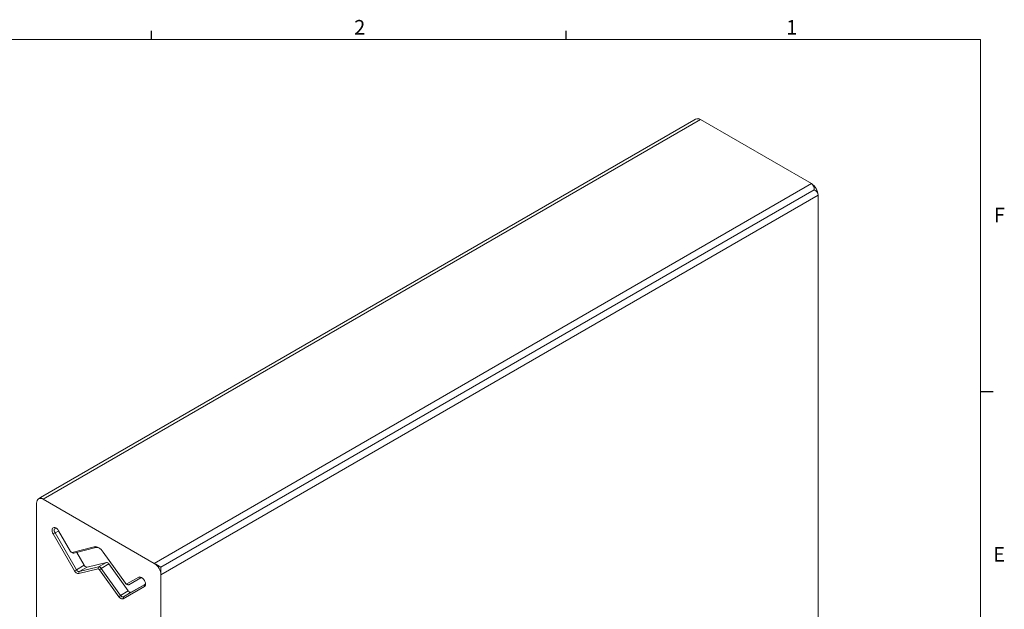
# Model space of a CAD drawing. Units: inches. Extents: x 0.3 to 33.8, y 0.2 to 21.7.
# Drawn here: x 24 to 33.8, y 15.7 to 21.6 of the extents above; entities that cross this region are included whole.
import ezdxf

# ---------------------------------------------------------------- set-up
doc = ezdxf.new("R2010")
doc.units = ezdxf.units.IN
doc.header["$MEASUREMENT"] = 0
doc.layers.add('BORDERS', color=7, linetype='Continuous')
doc.styles.add('SLDTEXTSTYLE0', font='TXT', dxfattribs={"width": 0.75})

msp = doc.modelspace()

# ---------------------------------------------------------------- linework, layer by layer
at = {"color": 7, "linetype": 'Continuous', "lineweight": 15}
for p, q in [((30.6695, 20.60832), (24.1676, 16.85485)), ((30.7358, 20.61489), (24.19506, 16.839)), ((30.68892, 20.61953), (30.66951, 20.60833)), ((31.84065, 19.97707), (30.7358, 20.61489)), ((31.84065, 19.97707), (25.29991, 16.20119)), ((31.86811, 19.91638), (25.3662, 16.16291)), ((31.90694, 19.86225), (25.3662, 16.08637)), ((31.90694, 15.42231), (31.90694, 19.86225)), ((24.12877, 16.80072), (24.12877, 12.36078)), ((24.1676, 16.85485), (24.14819, 16.84365)), ((25.29991, 16.20119), (24.19506, 16.839)), ((24.31214, 16.50418), (24.29406, 16.49367)), ((24.50626, 16.12812), (24.29406, 16.49367)), ((24.31214, 16.50418), (24.52433, 16.13863)), ((24.34796, 16.52531), (24.46713, 16.32002)), ((24.47522, 16.31151), (24.48583, 16.30538)), ((24.48194, 16.31013), (24.70255, 16.36619)), ((24.49874, 16.30273), (24.48194, 16.31013)), ((24.71936, 16.3588), (24.49874, 16.30273)), ((24.60212, 16.18353), (24.52853, 16.3103)), ((24.70255, 16.36619), (24.71936, 16.3588)), ((24.79242, 16.31432), (25.01303, 16.00353)), ((24.60212, 16.18353), (24.52433, 16.13863)), ((24.8231, 16.21085), (24.63045, 16.16447)), ((24.8231, 16.21085), (24.74532, 16.16594)), ((24.84865, 16.1961), (24.77087, 16.1512)), ((25.0413, 15.92729), (24.84865, 16.1961)), ((24.52433, 16.13863), (24.50626, 16.12812)), ((24.74084, 16.14629), (24.54819, 16.09991)), ((24.55267, 16.11957), (24.54819, 16.09991)), ((24.55267, 16.11957), (24.74532, 16.16594)), ((24.63045, 16.16447), (24.55267, 16.11957)), ((24.74532, 16.16594), (24.74084, 16.14629)), ((24.77087, 16.1512), (24.75413, 16.13862)), ((24.94678, 15.86981), (24.75413, 16.13862)), ((24.77087, 16.1512), (24.96352, 15.88239)), ((25.3662, 16.08637), (25.3662, 16.16291)), ((25.3662, 16.16291), (25.3662, 16.08637)), ((25.3662, 11.64643), (25.3662, 16.08637)), ((24.99185, 15.86874), (25.20405, 15.98929)), ((25.01975, 15.99716), (25.03035, 15.99103)), ((25.02784, 15.99633), (25.14701, 16.06403)), ((25.02784, 15.99633), (25.04592, 15.98945)), ((25.16508, 16.05715), (25.04592, 15.98945)), ((25.20723, 15.99181), (25.06963, 15.91364)), ((25.14701, 16.06403), (25.16508, 16.05715)), ((25.20091, 15.97016), (25.20405, 15.98929)), ((24.94678, 15.86981), (24.96352, 15.88239)), ((25.0413, 15.92729), (24.96352, 15.88239)), ((25.20091, 15.97016), (24.98871, 15.84961)), ((25.06963, 15.91364), (24.99185, 15.86874)), ((24.98871, 15.84961), (24.99185, 15.86874))]:
    msp.add_line(p, q, dxfattribs=at)
at = {"color": 8, "linetype": 'Continuous', "lineweight": 15}
msp.add_line((24.34816, 16.52498), (24.31214, 16.50418), dxfattribs=at)
at = {"color": 7, "linetype": 'Continuous', "lineweight": 15, "flags": 128}
for points in [[(24.12877, 16.80072), (24.13004, 16.81492), (24.13381, 16.8271), (24.13994, 16.8368), (24.14818, 16.84364), (24.15823, 16.84736), (24.16969, 16.84782), (24.18213, 16.845), (24.19506, 16.839)], [(24.29406, 16.49367), (24.28795, 16.50633), (24.28408, 16.5192), (24.28274, 16.53141), (24.284, 16.54212), (24.28779, 16.55061), (24.29384, 16.5563), (24.30174, 16.5588), (24.31096, 16.55794), (24.32086, 16.55378), (24.33077, 16.5466), (24.34001, 16.53689), (24.34796, 16.52531)], [(24.32675, 16.54987), (24.31896, 16.55133), (24.31198, 16.54945), (24.30692, 16.54426), (24.30428, 16.53627), (24.30431, 16.52625), (24.30702, 16.5152), (24.31214, 16.50418)], [(24.70255, 16.36619), (24.7128, 16.36747), (24.72388, 16.36633), (24.73554, 16.36281), (24.74749, 16.35699), (24.75943, 16.34902), (24.77109, 16.33908), (24.78218, 16.32742), (24.79242, 16.31432)], [(25.01303, 16.00353), (25.01477, 16.00134), (25.01665, 15.99943), (25.01864, 15.99786), (25.02065, 15.99668), (25.02264, 15.99591), (25.02454, 15.9956), (25.02629, 15.99574), (25.02784, 15.99633)], [(25.14701, 16.06403), (25.15496, 16.06643), (25.1642, 16.06546), (25.17412, 16.0612), (25.18402, 16.05393), (25.19323, 16.04415), (25.20113, 16.03253), (25.20718, 16.01986), (25.21097, 16.007), (25.21223, 15.99482), (25.21089, 15.98417), (25.20703, 15.97575), (25.20091, 15.97016)], [(25.1797, 16.05748), (25.17211, 16.05893), (25.16508, 16.05715)], [(25.20405, 15.98929), (25.20916, 15.9944), (25.2118, 16.00187)], [(24.96352, 15.88239), (24.96684, 15.87822), (24.97046, 15.87459), (24.97425, 15.8716), (24.97811, 15.86936), (24.98191, 15.86792), (24.98554, 15.86732), (24.98889, 15.8676), (24.99185, 15.86874)], [(25.06963, 15.91364), (25.06667, 15.9125), (25.06332, 15.91223), (25.05969, 15.91282), (25.05589, 15.91426), (25.05204, 15.91651), (25.04824, 15.91949), (25.04463, 15.92312), (25.0413, 15.92729)], [(24.98871, 15.84961), (24.98433, 15.84793), (24.97937, 15.84752), (24.974, 15.84839), (24.96838, 15.85052), (24.96267, 15.85385), (24.95706, 15.85827), (24.9517, 15.86364), (24.94678, 15.86981)]]:
    msp.add_lwpolyline(points, dxfattribs=at)
at = {"color": 7, "linetype": 'Continuous', "lineweight": 15}
for centre, radius, start, end in [((30.70833, 20.57656), 0.04715, 54.382423, 114.307119), ((31.76302, 19.8557), 0.14408, 2.605478, 57.394522), ((24.48194, 16.32616), 0.01603, 202.512199, 269.978054), ((24.49566, 16.32054), 0.01807, 237.01871, 279.818671), ((24.72884, 16.30891), 0.05079, 61.600378, 100.761697), ((24.63073, 16.19547), 0.031, 202.648886, 269.488577), ((24.82386, 16.18266), 0.0282, 28.470992, 91.534384), ((25.22228, 16.07982), 0.14408, 2.605478, 57.394522), ((24.5486, 16.14579), 0.04588, 202.648886, 269.488577), ((24.55295, 16.15057), 0.031, 202.648886, 269.488577), ((24.74124, 16.13163), 0.01467, 28.470992, 91.534384), ((24.74607, 16.13775), 0.0282, 28.470992, 91.534384), ((25.0396, 16.00461), 0.01643, 235.749059, 292.621808)]:
    msp.add_arc(centre, radius, start, end, dxfattribs=at)
for centre, major_axis, ratio, start_param, end_param in [((30.6695, 20.50007), (0.06629, 0.11482), 0.5773346, 0.0000406, 0.7854388), ((31.77436, 19.86225), (0.06629, 0.11482), 0.5773346, 5.4978278, 6.2832259), ((31.77436, 19.86225), (0.13258, 0), 0.5773815, 0, 0.7853982), ((24.26135, 16.80072), (0.09375, -0.05413), 0.0000704, 2.3562351, 3.1416333), ((24.26135, 16.80072), (0.09375, -0.05413), 0.0000704, 2.3562351, 3.1416333), ((25.3662, 16.1629), (0.09375, -0.05413), 0.0000704, 1.570837, 2.3562351), ((25.3662, 16.1629), (0.09375, -0.05413), 0.0000704, 1.570837, 2.3562351)]:
    msp.add_ellipse(centre, major_axis=major_axis, ratio=ratio, start_param=start_param, end_param=end_param, dxfattribs=at)
at = {"layer": 'BORDERS'}
for p, q in [((25.27288, 21.4106), (25.27288, 21.4954)), ((29.39788, 21.4106), (29.39788, 21.4954)), ((33.52288, 17.9106), (33.64788, 17.9106))]:
    msp.add_line(p, q, dxfattribs=at)
at = {"layer": 'BORDERS', "lineweight": 15}
for p, q in [((0.52288, 21.4106), (33.52288, 21.4106)), ((33.52288, 21.4106), (33.52288, 0.4106))]:
    msp.add_line(p, q, dxfattribs=at)

# ---------------------------------------------------------------- texts
at = {"layer": 'BORDERS', "color": 7, "char_height": 0.14583, "attachment_point": 1, "style": 'SLDTEXTSTYLE0'}
for s, insert in [('2', (27.28922, 21.60477)), ('1', (31.59044, 21.60436)), ('F', (33.65637, 19.73898)), ('E', (33.64947, 16.36368))]:
    msp.add_mtext(s, dxfattribs=dict(at, insert=insert))

doc.saveas('drawing.dxf')
